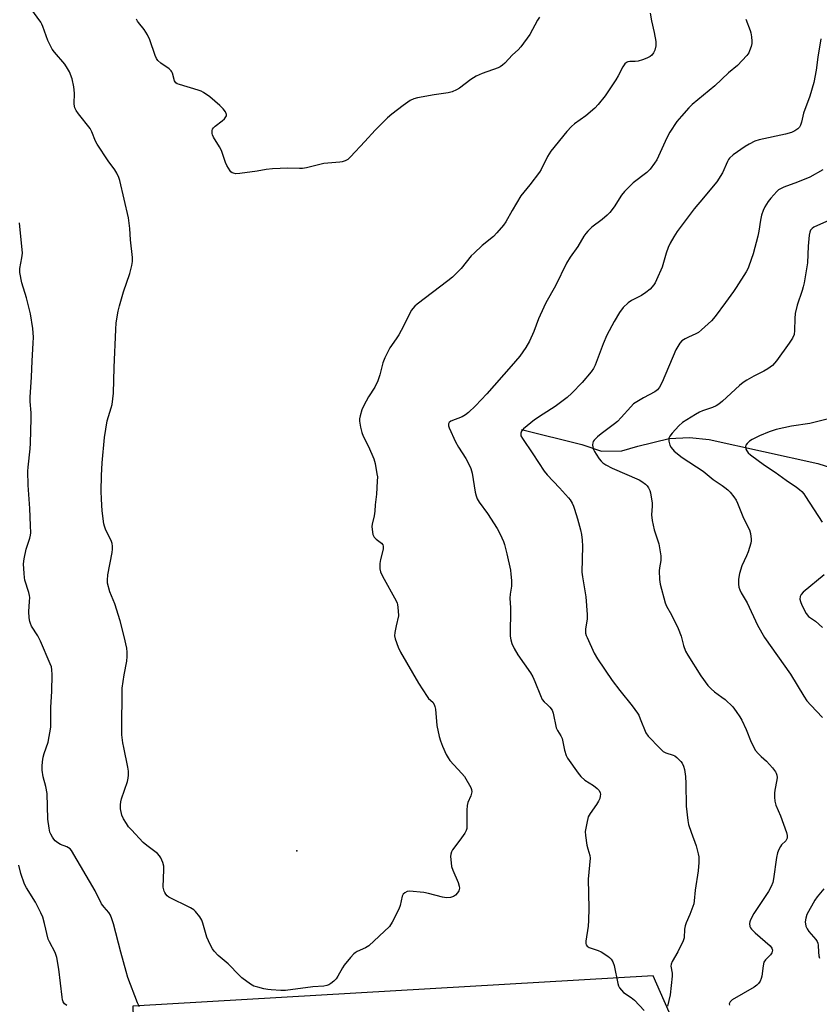
# Model space of a CAD drawing. Units: inches. Extents: x 1201768 to 1207768, y 525456 to 529457.
# Drawn here: x 1205575 to 1205866, y 528761 to 529119 of the extents above; entities that cross this region are included whole.
import ezdxf

# ---------------------------------------------------------------- set-up
doc = ezdxf.new("R2010")
doc.units = ezdxf.units.IN
doc.header["$MEASUREMENT"] = 0
for name, color, linetype in [('ELEV-Spot Elevation', 7, 'Continuous'), ('HYDRO-Single Line Stream', 4, 'Continuous'), ('NTRL-Pasture Land', 2, 'Continuous'), ('Undefined', 1, 'Continuous')]:
    doc.layers.add(name, color=color, linetype=linetype)

msp = doc.modelspace()

# ---------------------------------------------------------------- linework, layer by layer
at = {"layer": 'ELEV-Spot Elevation'}
msp.add_point((1205675.55, 528816.56, 323.36), dxfattribs=at)
at = {"layer": 'HYDRO-Single Line Stream'}
msp.add_lwpolyline([(1205757.39, 528970.02), (1205779.32, 528964.56), (1205786.51, 528962.11), (1205793.89, 528962.23), (1205799.73, 528963.91), (1205811.08, 528966.76), (1205818.46, 528967.05), (1205825.66, 528966.32), (1205865.23, 528957.65), (1205886.64, 528950.82), (1205900.35, 528948.5), (1205913.39, 528949.79), (1205929.89, 528953.62), (1205937.99, 528958.2), (1205944.7, 528961.42), (1205949.34, 528962.25), (1205956.87, 528960.31), (1205981.38, 528956.89), (1206015.69, 528955.47), (1206048.81, 528957.14), (1206067.88, 528960.27), (1206082.17, 528968.24), (1206093.73, 528978.12), (1206102.9, 528988.52)], dxfattribs=at)
at = {"layer": 'NTRL-Pasture Land'}
msp.add_polyline3d([(1205926.33, 528495.94, 0), (1205805.3, 528771.08, 0), (1205615.82, 528760.06, 0), (1205621.42, 528572.25, 0), (1205479.26, 528601.14, 0), (1205447.81, 528633.22, 0), (1205407.75, 528747.96, 0), (1205282.33, 529004.32, 0), (1205179.28, 529166.5, 0)], dxfattribs=at)
at = {"layer": 'Undefined'}
for points, elevation in [([(1205804.21, 529121.58), (1205804.6, 529118.8), (1205805.64, 529114.61), (1205806.2, 529111.24), (1205806.26, 529110.4), (1205806.22, 529109.67), (1205805.83, 529108.19), (1205805.39, 529107.2), (1205804.79, 529106.37), (1205804.16, 529105.87), (1205802.91, 529105.23), (1205801.34, 529104.58), (1205799.79, 529104.12), (1205798.69, 529103.98), (1205796.78, 529103.98), (1205795.99, 529103.85), (1205795.54, 529103.64), (1205794.99, 529103.17), (1205794.22, 529102.08), (1205792.56, 529098.75), (1205791.7, 529097.29), (1205787.74, 529091.54), (1205785.28, 529088.31), (1205784.06, 529087.07), (1205780.71, 529084.23), (1205776.67, 529081.33), (1205775.56, 529080.4), (1205773.82, 529078.52), (1205767.99, 529071.38), (1205766.79, 529069.43), (1205764.45, 529064.71), (1205763.86, 529063.7), (1205760.31, 529059.14), (1205757.04, 529055.14), (1205753.89, 529049.8), (1205751.61, 529045.59), (1205750.75, 529044.45), (1205748.35, 529041.58), (1205747.13, 529040.34), (1205743, 529036.99), (1205740.05, 529034.25), (1205739.07, 529033.19), (1205735.39, 529028.66), (1205732.2, 529025.49), (1205730.58, 529024.17), (1205719.37, 529015.66), (1205718.47, 529014.89), (1205717.74, 529014.08), (1205717.25, 529013.42), (1205716.65, 529012.39), (1205714.37, 529007.65), (1205712.68, 529004.51), (1205711.76, 529003), (1205709.44, 528999.7), (1205707.58, 528996.12), (1205706.8, 528994.26), (1205705.81, 528989.92), (1205705.01, 528987.77), (1205703.91, 528985.43), (1205701.7, 528981.95), (1205699.92, 528978.73), (1205699.26, 528977.17), (1205698.56, 528975.03), (1205698.35, 528973.95), (1205698.37, 528973.11), (1205698.74, 528970.86), (1205699.17, 528968.91), (1205699.73, 528967.55), (1205701.62, 528963.85), (1205703.55, 528959.36), (1205704.02, 528957.67), (1205704.73, 528953.9), (1205704.87, 528952.73), (1205704.85, 528951.25), (1205704.51, 528946.49), (1205704.05, 528942.53), (1205703.98, 528940.28), (1205703.68, 528938.56), (1205702.93, 528935.6), (1205702.88, 528934.75), (1205702.97, 528933.57), (1205703.25, 528931.83), (1205703.42, 528931.28), (1205703.67, 528930.83), (1205704.42, 528930.11), (1205706.43, 528928.67), (1205706.88, 528928.02), (1205707.02, 528927.52), (1205706.96, 528926.41), (1205706.06, 528922.68), (1205705.81, 528921.25), (1205705.78, 528919.24), (1205705.98, 528918.14), (1205706.73, 528916.56), (1205711.7, 528907.61), (1205712.04, 528906.83), (1205712.19, 528906.28), (1205712.48, 528903.95), (1205712.53, 528902.2), (1205711.71, 528898.58), (1205711.23, 528896.05), (1205711.14, 528894.93), (1205711.33, 528893.82), (1205712.48, 528890.81), (1205713.32, 528888.93), (1205719.9, 528877.67), (1205722.99, 528872.76), (1205723.53, 528872.09), (1205725, 528870.72), (1205725.54, 528869.93), (1205725.79, 528869.19), (1205726.01, 528868.15), (1205726.55, 528862.19), (1205727.36, 528858.28), (1205727.84, 528856.61), (1205728.53, 528854.67), (1205729.91, 528851.71), (1205730.62, 528850.42), (1205731.29, 528849.5), (1205735.62, 528844.82), (1205736.54, 528843.68), (1205738.86, 528839.68), (1205739.15, 528838.9), (1205739.21, 528838.13), (1205738.84, 528836.58), (1205737.8, 528834.23), (1205737.52, 528833.13), (1205737.44, 528831.39), (1205737.45, 528825.59), (1205737.4, 528824.76), (1205737.24, 528823.97), (1205736.72, 528823.01), (1205734.83, 528820.52), (1205732.27, 528816.94), (1205731.84, 528816.2), (1205731.58, 528815.42), (1205731.52, 528814.6), (1205731.57, 528813.47), (1205731.89, 528810.93), (1205732.39, 528809.53), (1205734.3, 528805.1), (1205734.67, 528803.77), (1205734.73, 528803.02), (1205734.68, 528802.53), (1205734.48, 528802.03), (1205734.03, 528801.31), (1205733.27, 528800.46), (1205732.58, 528799.99), (1205731.49, 528799.66), (1205730.07, 528799.48), (1205728.63, 528799.68), (1205723.49, 528801.13), (1205721.78, 528801.48), (1205716.58, 528801.89), (1205715.76, 528801.78), (1205714.86, 528801.34), (1205714.3, 528800.84), (1205713.92, 528800.15), (1205713.22, 528796.75), (1205712.72, 528795.36), (1205710.21, 528790.59), (1205709.23, 528789.12), (1205701.73, 528782.01), (1205700.56, 528781.3), (1205697.47, 528779.97), (1205696.74, 528779.51), (1205696.3, 528779.13), (1205695.1, 528777.81), (1205692.84, 528775.04), (1205692.21, 528774.05), (1205690.52, 528770.95), (1205689.87, 528769.99), (1205689.06, 528769.19), (1205687.93, 528768.31), (1205687.22, 528767.85), (1205686.45, 528767.53), (1205685.35, 528767.36), (1205681.36, 528767.1), (1205671.49, 528765.79), (1205669.72, 528765.79), (1205666.2, 528765.98), (1205665.04, 528766.11), (1205663.6, 528766.4), (1205661.31, 528766.93), (1205659.91, 528767.33), (1205658.64, 528768.04), (1205655.55, 528770.35), (1205654.68, 528771.16), (1205650.57, 528775.5), (1205646.88, 528778.55), (1205645.52, 528780.07), (1205644.81, 528780.98), (1205643.96, 528782.51), (1205642.78, 528785.19), (1205641.37, 528790.33), (1205640.99, 528791.39), (1205640.26, 528792.58), (1205638.71, 528794.56), (1205638.08, 528795.12), (1205636.83, 528795.87), (1205629.02, 528799.79), (1205628.35, 528800.25), (1205627.85, 528800.79), (1205627.45, 528801.42), (1205627.24, 528801.96), (1205626.96, 528803.4), (1205627.2, 528809.82), (1205627.17, 528810.97), (1205626.83, 528812.32), (1205626.06, 528814.11), (1205625.62, 528814.8), (1205624.82, 528815.59), (1205620.93, 528818.55), (1205619.59, 528819.67), (1205615.32, 528824.22), (1205614.34, 528825.33), (1205613.5, 528826.53), (1205612.45, 528828.3), (1205611.9, 528829.62), (1205611.42, 528831.91), (1205611.38, 528833.32), (1205611.48, 528834.44), (1205611.77, 528835.59), (1205613.87, 528841.81), (1205614.19, 528843.12), (1205614.32, 528844.19), (1205614.26, 528845.63), (1205614.08, 528847.06), (1205612.56, 528854.25), (1205612.27, 528855.99), (1205611.9, 528858.9), (1205611.83, 528860.93), (1205611.84, 528865.86), (1205612, 528870.15), (1205611.95, 528875.81), (1205612.65, 528880.66), (1205613.7, 528885.64), (1205613.83, 528887.31), (1205613.82, 528888.98), (1205613.62, 528890.4), (1205612.66, 528894.69), (1205611.19, 528900.4), (1205609.26, 528906.53), (1205607.48, 528910.95), (1205606.67, 528914.06), (1205606.59, 528915.17), (1205606.75, 528917.07), (1205608.35, 528925.23), (1205608.47, 528926.39), (1205608.45, 528927.57), (1205608.33, 528928.45), (1205608.06, 528929.27), (1205605.89, 528933.77), (1205605.49, 528934.84), (1205605.27, 528935.67), (1205604.7, 528940.45), (1205604.41, 528944.68), (1205604.36, 528947.58), (1205604.5, 528953.24), (1205604.75, 528957.9), (1205605.53, 528967.12), (1205606.49, 528973.13), (1205608.01, 528977.93), (1205608.31, 528979.07), (1205608.85, 528983.23), (1205609.03, 528992.6), (1205609.65, 529006.48), (1205609.85, 529008.82), (1205610.56, 529013.07), (1205610.99, 529015.04), (1205612.44, 529020.12), (1205614.78, 529026.85), (1205615.46, 529029.72), (1205615.72, 529031.16), (1205615.74, 529032.61), (1205615.05, 529039.11), (1205614.81, 529043.15), (1205614.24, 529047.11), (1205611.07, 529060.71), (1205610.73, 529061.79), (1205610.05, 529063.33), (1205609.32, 529064.54), (1205606.84, 529067.8), (1205602.85, 529073.94), (1205602.32, 529074.99), (1205600.91, 529078.42), (1205600.27, 529079.62), (1205596.08, 529085.01), (1205595.29, 529086.2), (1205594.8, 529087.19), (1205594.65, 529087.71), (1205594.55, 529088.54), (1205594.62, 529092.5), (1205594.36, 529094.8), (1205593.8, 529097.64), (1205592.76, 529100.24), (1205592.11, 529101.45), (1205591.06, 529103.04), (1205587.29, 529107.37), (1205586.5, 529108.52), (1205584.87, 529111.69), (1205583.13, 529116.79), (1205582.78, 529117.59), (1205582.34, 529118.34), (1205578.7, 529123.31)], 322), ([(1205763.94, 529120.14), (1205763.16, 529119.03), (1205760.38, 529113.88), (1205757.09, 529109.36), (1205756.14, 529108.27), (1205754.09, 529106.4), (1205751.28, 529103.41), (1205750.47, 529102.64), (1205749.6, 529102.02), (1205748.82, 529101.65), (1205743, 529099.58), (1205740.83, 529098.67), (1205738.91, 529097.41), (1205734.74, 529094.31), (1205733.72, 529093.73), (1205732.09, 529093.01), (1205730.69, 529092.64), (1205725.5, 529091.92), (1205719.49, 529090.81), (1205718.11, 529090.43), (1205716.84, 529089.76), (1205714.25, 529087.98), (1205710.11, 529084.84), (1205708.53, 529083.52), (1205704.01, 529078.99), (1205700.36, 529074.89), (1205695.15, 529069.33), (1205694.09, 529068.37), (1205693.13, 529067.83), (1205692.07, 529067.48), (1205691.23, 529067.32), (1205686.85, 529067), (1205685.41, 529066.82), (1205679.08, 529065.29), (1205677.63, 529065.03), (1205676.51, 529065.02), (1205672.25, 529065.21), (1205666.73, 529064.93), (1205664.42, 529064.73), (1205661.12, 529064.02), (1205654.8, 529063.18), (1205653.36, 529063.15), (1205652.53, 529063.32), (1205652.02, 529063.53), (1205651.59, 529063.83), (1205651.23, 529064.23), (1205650.06, 529066.14), (1205649.6, 529067.18), (1205648.08, 529071.58), (1205647.37, 529072.89), (1205645.19, 529076.47), (1205644.82, 529077.26), (1205644.68, 529077.81), (1205644.7, 529078.92), (1205644.88, 529079.42), (1205645.18, 529079.86), (1205645.8, 529080.43), (1205648.38, 529082.4), (1205649.19, 529083.18), (1205649.68, 529083.81), (1205649.91, 529084.24), (1205649.96, 529084.69), (1205649.61, 529085.66), (1205648.8, 529086.8), (1205647.58, 529087.95), (1205643.89, 529091.14), (1205641.56, 529092.76), (1205640.79, 529093.16), (1205639.69, 529093.59), (1205632.83, 529095.61), (1205632.03, 529095.91), (1205631.56, 529096.18), (1205631.22, 529096.55), (1205630.98, 529097.01), (1205630.3, 529099.73), (1205630.11, 529100.23), (1205629.82, 529100.66), (1205629.04, 529101.32), (1205626.01, 529103.41), (1205624.98, 529104.34), (1205624.52, 529105.08), (1205624.04, 529106.15), (1205621.99, 529111.87), (1205621.17, 529113.67), (1205620.04, 529115.63), (1205617.87, 529118.25), (1205617.56, 529118.71), (1205617.24, 529119.45)], 324), ([(1205838.99, 529119.41), (1205840.6, 529115.26), (1205840.82, 529114.4), (1205841.05, 529112.94), (1205841.19, 529111.47), (1205841.14, 529110.61), (1205840.9, 529109.52), (1205840.38, 529107.93), (1205840.03, 529107.18), (1205839.35, 529106.24), (1205835.95, 529102.57), (1205832.73, 529099.84), (1205827.72, 529095.18), (1205819.49, 529088.3), (1205818.25, 529087.08), (1205815.54, 529084.12), (1205813.87, 529082.11), (1205811.36, 529078.27), (1205810.29, 529076.18), (1205806.56, 529068.24), (1205805.77, 529067), (1205804.16, 529064.86), (1205802.92, 529063.61), (1205798.02, 529059.79), (1205794.81, 529056.72), (1205793.68, 529055.37), (1205791.06, 529051.12), (1205789.51, 529049.03), (1205788.46, 529048), (1205786.68, 529046.43), (1205782.97, 529043.72), (1205781.48, 529042.29), (1205780.71, 529041.4), (1205780.07, 529040.44), (1205777.87, 529036.69), (1205775.06, 529032.76), (1205773.68, 529030.59), (1205769.7, 529022.29), (1205766.24, 529016.16), (1205765.43, 529014.6), (1205763.55, 529010.31), (1205761.87, 529005.7), (1205760.3, 529002.2), (1205758.94, 528999.92), (1205756.77, 528996.75), (1205753.63, 528993.03), (1205744.71, 528983.02), (1205740.53, 528978.59), (1205738, 528976.22), (1205736.9, 528975.31), (1205735.7, 528974.65), (1205731.63, 528973), (1205731, 528972.54), (1205730.74, 528972.05), (1205730.74, 528971.38), (1205730.99, 528970.6), (1205733.3, 528965.58), (1205734.44, 528963.6), (1205737.05, 528959.43), (1205738.33, 528957.12), (1205738.95, 528955.8), (1205739.38, 528954.12), (1205740.52, 528947.2), (1205740.83, 528945.81), (1205741.22, 528944.74), (1205741.96, 528943.51), (1205745.01, 528939.4), (1205748.45, 528933.98), (1205749.18, 528932.69), (1205750.18, 528930.59), (1205750.74, 528929.26), (1205751.1, 528928.14), (1205752.01, 528924.74), (1205753.29, 528918.79), (1205753.51, 528917.36), (1205753.73, 528915.02), (1205753.74, 528912.99), (1205753.2, 528910.11), (1205753.09, 528908.56), (1205753.3, 528905.07), (1205753.26, 528894.79), (1205753.43, 528893.41), (1205753.81, 528892.15), (1205754.71, 528890.3), (1205756, 528888), (1205760.58, 528881.38), (1205761.5, 528879.92), (1205762.21, 528878.31), (1205764.22, 528873.12), (1205764.91, 528871.69), (1205765.57, 528870.87), (1205766.83, 528869.79), (1205767.66, 528868.96), (1205768.5, 528867.8), (1205768.85, 528866.73), (1205769.99, 528861.43), (1205770.43, 528860.42), (1205771.61, 528858.52), (1205772.1, 528857.53), (1205773, 528853.24), (1205773.62, 528851.34), (1205774.13, 528850.32), (1205777.91, 528844.92), (1205778.97, 528843.67), (1205780.4, 528842.37), (1205783.5, 528840.38), (1205784.88, 528839.36), (1205785.62, 528838.52), (1205785.98, 528837.77), (1205786.07, 528837.25), (1205786.01, 528836.46), (1205785.8, 528835.66), (1205785.38, 528834.66), (1205784.65, 528833.45), (1205782.3, 528830.18), (1205781.63, 528828.94), (1205781.08, 528826.73), (1205780.53, 528823.64), (1205780.58, 528822.2), (1205781.12, 528818.72), (1205781.43, 528817.31), (1205782.17, 528814.93), (1205782.3, 528813.91), (1205781.66, 528806.29), (1205781.88, 528795.72), (1205781.76, 528791.25), (1205781.59, 528789.17), (1205780.8, 528783.68), (1205780.8, 528782.86), (1205780.91, 528782.39), (1205781.28, 528781.84), (1205781.95, 528781.42), (1205785.27, 528780.32), (1205786.31, 528779.83), (1205788.71, 528778.26), (1205789.39, 528777.75), (1205789.99, 528777.17), (1205790.56, 528776.2), (1205791.05, 528774.86), (1205792.44, 528768.3), (1205792.68, 528767.47), (1205793.03, 528766.72), (1205793.71, 528765.84), (1205794.51, 528765.07), (1205797.25, 528763.2), (1205798.41, 528762.19), (1205801.94, 528758.5)], 320), ([(1205866.24, 529112.27), (1205865.18, 529105.59), (1205864.56, 529100.85), (1205863.78, 529096.31), (1205862.31, 529091.35), (1205860.01, 529085.14), (1205859.26, 529081.96), (1205858.89, 529080.84), (1205858.49, 529080.09), (1205857.95, 529079.5), (1205856.84, 529078.75), (1205855.6, 529078.17), (1205853.37, 529077.6), (1205843.87, 529075.54), (1205842.21, 529074.99), (1205840.17, 529073.94), (1205838.69, 529073.06), (1205834.42, 529069.99), (1205833.1, 529068.87), (1205832.69, 529068.34), (1205832.29, 529067.62), (1205830.53, 529063.5), (1205828.41, 529060.24), (1205827.14, 529058.58), (1205823.55, 529054.41), (1205820.2, 529050.31), (1205814.05, 529042.05), (1205812.76, 529040.16), (1205811.5, 529037.84), (1205810.75, 529036.27), (1205810, 529034.2), (1205808.5, 529029.12), (1205806.51, 529024.52), (1205805.97, 529023.47), (1205805.48, 529022.74), (1205804.18, 529021.15), (1205802.65, 529019.9), (1205801, 529018.8), (1205797.39, 529016.93), (1205796.2, 529016.15), (1205794.36, 529014.43), (1205793.03, 529012.58), (1205791.07, 529009.38), (1205788.38, 529004.31), (1205787.06, 529001.17), (1205784.17, 528993.48), (1205783.52, 528992.21), (1205782.72, 528991.03), (1205779.36, 528987.09), (1205775.61, 528983.25), (1205773.97, 528981.72), (1205769.58, 528978.39), (1205765.17, 528975.64), (1205762.1, 528973.56), (1205758.09, 528970.26), (1205757.37, 528969.43), (1205757.11, 528968.73), (1205757.06, 528968.25), (1205757.14, 528967.75), (1205757.64, 528966.73), (1205761.5, 528961.1), (1205765.55, 528954.85), (1205766.63, 528953.51), (1205771.16, 528948.8), (1205774.48, 528945.15), (1205774.99, 528944.43), (1205775.73, 528943.14), (1205776.22, 528942.07), (1205776.61, 528941), (1205777.73, 528937.44), (1205778.76, 528933.5), (1205779.15, 528931.8), (1205779.43, 528929.78), (1205779.5, 528927.48), (1205779.35, 528918.11), (1205779.56, 528916.37), (1205780.81, 528909.14), (1205781.29, 528902.69), (1205781.23, 528900.94), (1205780.66, 528897.43), (1205780.67, 528895.86), (1205780.87, 528895.06), (1205781.19, 528894.24), (1205783.83, 528888.62), (1205785, 528886.56), (1205790.34, 528878.67), (1205793.12, 528874.96), (1205797.65, 528869.39), (1205799.55, 528866.75), (1205799.99, 528866), (1205800.58, 528864.73), (1205802.64, 528859.6), (1205803.39, 528858.36), (1205807.63, 528853.94), (1205808.91, 528852.8), (1205809.91, 528852.31), (1205812.56, 528851.46), (1205813.19, 528851.14), (1205813.88, 528850.63), (1205815.32, 528849.17), (1205815.79, 528848.48), (1205816.28, 528847.48), (1205816.72, 528846.17), (1205817.02, 528843.67), (1205817.13, 528841.07), (1205817.22, 528832.87), (1205817.85, 528827.68), (1205818.18, 528826.25), (1205819.07, 528823.43), (1205820.94, 528818.38), (1205821.7, 528815.54), (1205821.91, 528814.39), (1205821.89, 528812.33), (1205821.66, 528809.37), (1205820.57, 528802.3), (1205820.22, 528798.44), (1205820.02, 528797.32), (1205818.65, 528793.49), (1205817.27, 528790.42), (1205816.87, 528789.31), (1205816.63, 528788.04), (1205816.49, 528784.91), (1205816.21, 528783.8), (1205814.21, 528779.88), (1205812.21, 528776.36), (1205811.79, 528775.34), (1205811.73, 528774.62), (1205812.21, 528772.06), (1205812.22, 528770.92), (1205811.4, 528764.14), (1205810.53, 528760.06)], 318), ([(1205867.01, 529064.55), (1205862.25, 529061.87), (1205857.83, 529060.06), (1205852.79, 529058.2), (1205851.58, 529057.66), (1205850.89, 529057.22), (1205850.24, 529056.64), (1205848.04, 529054.27), (1205847.16, 529053.09), (1205845.95, 529051.06), (1205845.34, 529049.72), (1205844.73, 529048.05), (1205844.3, 529046.27), (1205843.7, 529042.18), (1205843.35, 529040.46), (1205841.63, 529034), (1205840.14, 529029.53), (1205839.79, 529028.73), (1205839.06, 529027.47), (1205835.52, 529021.72), (1205834.54, 529020.26), (1205831.56, 529016.3), (1205827.88, 529011.13), (1205826.52, 529009.62), (1205822.87, 529006.27), (1205821.75, 529005.35), (1205820.77, 529004.8), (1205818.16, 529003.69), (1205816.9, 529003.03), (1205815.74, 529002.25), (1205814.99, 529001.44), (1205814.19, 529000.27), (1205813.49, 528999.04), (1205808.5, 528987.21), (1205807.62, 528985.47), (1205806.86, 528984.47), (1205805.92, 528983.74), (1205801.76, 528981.6), (1205799.32, 528980.14), (1205798.16, 528979.33), (1205797.13, 528978.32), (1205793.65, 528974.41), (1205792.28, 528972.99), (1205791.16, 528972.04), (1205786.35, 528968.41), (1205785, 528967.3), (1205783.76, 528966.11), (1205783.44, 528965.68), (1205783.26, 528965.2), (1205783.22, 528964.42), (1205783.32, 528963.59), (1205783.55, 528962.79), (1205783.9, 528962.01), (1205784.47, 528961.02), (1205785.63, 528959.34), (1205786.35, 528958.44), (1205786.94, 528957.87), (1205788.07, 528957.11), (1205790.31, 528955.96), (1205800.2, 528951.73), (1205801.15, 528951.12), (1205802.47, 528950.06), (1205803.06, 528949.47), (1205803.55, 528948.79), (1205804.04, 528947.77), (1205804.29, 528946.94), (1205804.91, 528943.2), (1205804.94, 528942.07), (1205804.67, 528938.9), (1205804.88, 528936.93), (1205805.59, 528933.5), (1205807.31, 528928.35), (1205808.03, 528924.04), (1205808.1, 528923.18), (1205808.06, 528922.35), (1205807.54, 528919.68), (1205807.45, 528918.55), (1205807.58, 528915.37), (1205807.84, 528913.66), (1205809.62, 528906.95), (1205810.17, 528905.69), (1205811.94, 528902.53), (1205814.37, 528897.59), (1205815.41, 528894.82), (1205816.26, 528891.37), (1205816.97, 528889.36), (1205817.84, 528887.82), (1205822.56, 528880.28), (1205825.18, 528876.83), (1205826.32, 528875.59), (1205827.54, 528874.49), (1205830.31, 528872.6), (1205831.44, 528871.67), (1205834.2, 528868.99), (1205835.49, 528867.36), (1205836.84, 528865.4), (1205837.52, 528864.14), (1205839.06, 528860.76), (1205840.89, 528856.18), (1205842.56, 528853.16), (1205843.47, 528852.01), (1205844.53, 528850.97), (1205846.57, 528849.2), (1205848.74, 528846.8), (1205849.79, 528845.42), (1205850.04, 528844.91), (1205850.26, 528844.12), (1205850.34, 528843.29), (1205850.27, 528842.44), (1205849.56, 528838.75), (1205849.41, 528837.61), (1205849.43, 528836.13), (1205849.58, 528834.66), (1205849.97, 528833.24), (1205851.56, 528829.39), (1205853.75, 528823.34), (1205854.04, 528822.23), (1205854.01, 528821.17), (1205853.85, 528820.68), (1205853.6, 528820.25), (1205852.02, 528818.74), (1205851.56, 528818.13), (1205851.06, 528817.15), (1205850.55, 528815.86), (1205850.19, 528814.14), (1205849.12, 528806.47), (1205848.78, 528805.1), (1205848.2, 528803.58), (1205847.23, 528801.86), (1205841.95, 528793.78), (1205840.71, 528791.5), (1205840.41, 528790.73), (1205840.33, 528790.19), (1205840.48, 528789.1), (1205840.69, 528788.59), (1205841, 528788.14), (1205842.42, 528786.74), (1205847.84, 528781.99), (1205848.45, 528781.14), (1205848.64, 528780.46), (1205848.63, 528780), (1205848.46, 528779.49), (1205848.01, 528778.77), (1205846.21, 528776.98), (1205845.6, 528776.1), (1205845.26, 528774.76), (1205844.79, 528770.99), (1205844.61, 528770.15), (1205844.2, 528769.12), (1205843.59, 528768.25), (1205843.01, 528767.69), (1205842.04, 528767.03), (1205834.04, 528762.35), (1205833.26, 528761.62), (1205833.03, 528761.17), (1205832.98, 528760.92), (1205833.02, 528760.4)], 316), ([(1205869.49, 529046.29), (1205863.8, 529043.71), (1205863.08, 529043.24), (1205862.56, 529042.59), (1205862.24, 529041.89), (1205862.01, 529040.81), (1205861.68, 529036.79), (1205861.39, 529030.75), (1205860.17, 529023.46), (1205859.85, 529022.02), (1205859.45, 529020.65), (1205857.62, 529015.25), (1205856.95, 529012.22), (1205856.8, 529010.48), (1205856.75, 529006.05), (1205856.57, 529004.61), (1205856, 529003.33), (1205854.79, 529001.41), (1205850.15, 528995.06), (1205848.64, 528993.31), (1205847.05, 528992.1), (1205845.57, 528991.23), (1205841.88, 528989.48), (1205839.3, 528988), (1205838.06, 528987.19), (1205836.71, 528986.05), (1205830.46, 528980.31), (1205829.14, 528979.23), (1205828.15, 528978.67), (1205826.86, 528978.07), (1205823.22, 528976.84), (1205822.13, 528976.36), (1205820.63, 528975.5), (1205815.96, 528972.55), (1205814.64, 528971.39), (1205812.16, 528968.74), (1205811.28, 528967.6), (1205810.99, 528966.84), (1205810.98, 528965.73), (1205811.28, 528964.32), (1205811.78, 528963.41), (1205812.92, 528962.14), (1205815.84, 528959.81), (1205823.46, 528954.88), (1205827.07, 528951.82), (1205830.43, 528949.65), (1205831.38, 528948.94), (1205832.5, 528947.99), (1205833.32, 528947.15), (1205834.63, 528945.52), (1205835.47, 528944.29), (1205835.98, 528943.23), (1205838.2, 528937.76), (1205840.37, 528933.54), (1205840.74, 528932.11), (1205840.96, 528930.05), (1205840.95, 528929.47), (1205840.79, 528928.6), (1205839.83, 528925.45), (1205839.29, 528924.06), (1205837.58, 528920.34), (1205836.65, 528917.55), (1205836.35, 528915.49), (1205836.27, 528913.71), (1205836.45, 528912.62), (1205836.82, 528911.59), (1205837.33, 528910.59), (1205839.51, 528906.93), (1205843.22, 528898.73), (1205845.81, 528894.34), (1205855.31, 528880.9), (1205860.12, 528872.95), (1205861.23, 528871.27), (1205862.61, 528869.67), (1205866.94, 528865.19)], 314), ([(1205618.33, 528759.85), (1205617.52, 528761.25), (1205614.09, 528770.53), (1205613.41, 528772.65), (1205611.45, 528779.66), (1205608.87, 528790.02), (1205608.24, 528791.89), (1205607.69, 528793.17), (1205607.16, 528794.14), (1205605.38, 528796.04), (1205604.46, 528797.36), (1205602.09, 528802.1), (1205593.53, 528816.69), (1205593.03, 528817.29), (1205592.47, 528817.74), (1205591.78, 528818.09), (1205589.54, 528818.95), (1205588.54, 528819.52), (1205587.62, 528820.21), (1205587.05, 528820.85), (1205586.58, 528821.59), (1205586.01, 528822.62), (1205585.67, 528823.43), (1205585.37, 528824.81), (1205584.94, 528828.2), (1205584.67, 528837.46), (1205584.2, 528839.98), (1205583.24, 528843.6), (1205582.9, 528845.97), (1205582.85, 528847.39), (1205582.97, 528849.03), (1205583.28, 528850.7), (1205583.63, 528852.08), (1205585.01, 528856.17), (1205585.99, 528861.65), (1205586.04, 528862.81), (1205585.97, 528866.63), (1205586.01, 528868.89), (1205586.41, 528874.59), (1205586.46, 528880.78), (1205586.39, 528882.47), (1205586.2, 528883.59), (1205585.81, 528884.72), (1205582.3, 528892.94), (1205581.31, 528894.86), (1205579.03, 528898.45), (1205578.58, 528899.38), (1205578.34, 528900.08), (1205578.11, 528901.46), (1205577.97, 528903.71), (1205578.3, 528907.42), (1205578.34, 528908.8), (1205578.28, 528909.62), (1205578.01, 528910.73), (1205576.52, 528915.2), (1205576.37, 528916.08), (1205576.26, 528917.56), (1205576.11, 528921.15), (1205576.25, 528922.92), (1205577.04, 528926.39), (1205578.39, 528930.51), (1205578.61, 528931.56), (1205578.69, 528932.42), (1205578.67, 528935.08), (1205578.34, 528941.29), (1205578.03, 528946.33), (1205577.74, 528949.73), (1205577.67, 528954.83), (1205577.75, 528956.3), (1205578.49, 528963.02), (1205578.64, 528965.07), (1205578.89, 528974.06), (1205578.82, 528976.1), (1205578.45, 528980.27), (1205578.43, 528981.76), (1205579, 528989.09), (1205579.21, 528995.04), (1205579.64, 529001.51), (1205579.68, 529003.58), (1205579.51, 529006.82), (1205578.56, 529012.09), (1205577.11, 529017.99), (1205575.46, 529023.39), (1205574.74, 529027.18), (1205574.73, 529028.61), (1205575.5, 529032.55), (1205575.64, 529034.27), (1205574.64, 529045.22)], 320), ([(1205870.08, 528974.15), (1205862.29, 528972.26), (1205855.64, 528971.18), (1205852.84, 528970.61), (1205850.07, 528969.97), (1205847.45, 528969.17), (1205843.94, 528967.69), (1205841.3, 528966.37), (1205840.33, 528965.71), (1205839.46, 528964.97), (1205839.01, 528964.34), (1205838.91, 528963.88), (1205839.01, 528962.9), (1205839.32, 528962.2), (1205839.86, 528961.56), (1205840.74, 528960.81), (1205845.76, 528957.04), (1205849.68, 528954.51), (1205853.73, 528951.59), (1205857.46, 528949.05), (1205858.56, 528948.18), (1205859.34, 528947.42), (1205860.05, 528946.59), (1205860.73, 528945.65), (1205866.76, 528936.25)], 312), ([(1205867.47, 528917.06), (1205859.88, 528910.78), (1205859.12, 528909.97), (1205858.79, 528909.25), (1205858.67, 528908.19), (1205858.84, 528907.39), (1205859.42, 528906.07), (1205861.01, 528902.98), (1205861.8, 528901.94), (1205864.33, 528900.19), (1205866.9, 528897.94)], 312), ([(1205591.89, 528760.29), (1205591.03, 528760.96), (1205590.54, 528761.62), (1205590.26, 528762.42), (1205590.11, 528763.28), (1205588.89, 528773.54), (1205588.25, 528777.82), (1205587.55, 528779.6), (1205585.55, 528783.43), (1205585.08, 528784.5), (1205583.72, 528790.17), (1205583.08, 528792.43), (1205582.37, 528794.04), (1205580.4, 528797.98), (1205577.19, 528803.15), (1205576.48, 528804.44), (1205575.05, 528808.36), (1205574.32, 528811.34)], 318), ([(1205867.43, 528802.81), (1205864.99, 528799.83), (1205864.16, 528798.6), (1205861.24, 528793.37), (1205860.8, 528792.1), (1205860.64, 528790.79), (1205860.86, 528789.17), (1205861.26, 528788.16), (1205861.94, 528787.22), (1205864.42, 528784.27), (1205864.91, 528783.55), (1205865.15, 528783.04), (1205865.31, 528782.25), (1205865.39, 528779.74), (1205865.56, 528778.4), (1205865.81, 528777.59)], 314)]:
    msp.add_lwpolyline(points, dxfattribs=dict(at, elevation=elevation))

doc.saveas('drawing.dxf')
